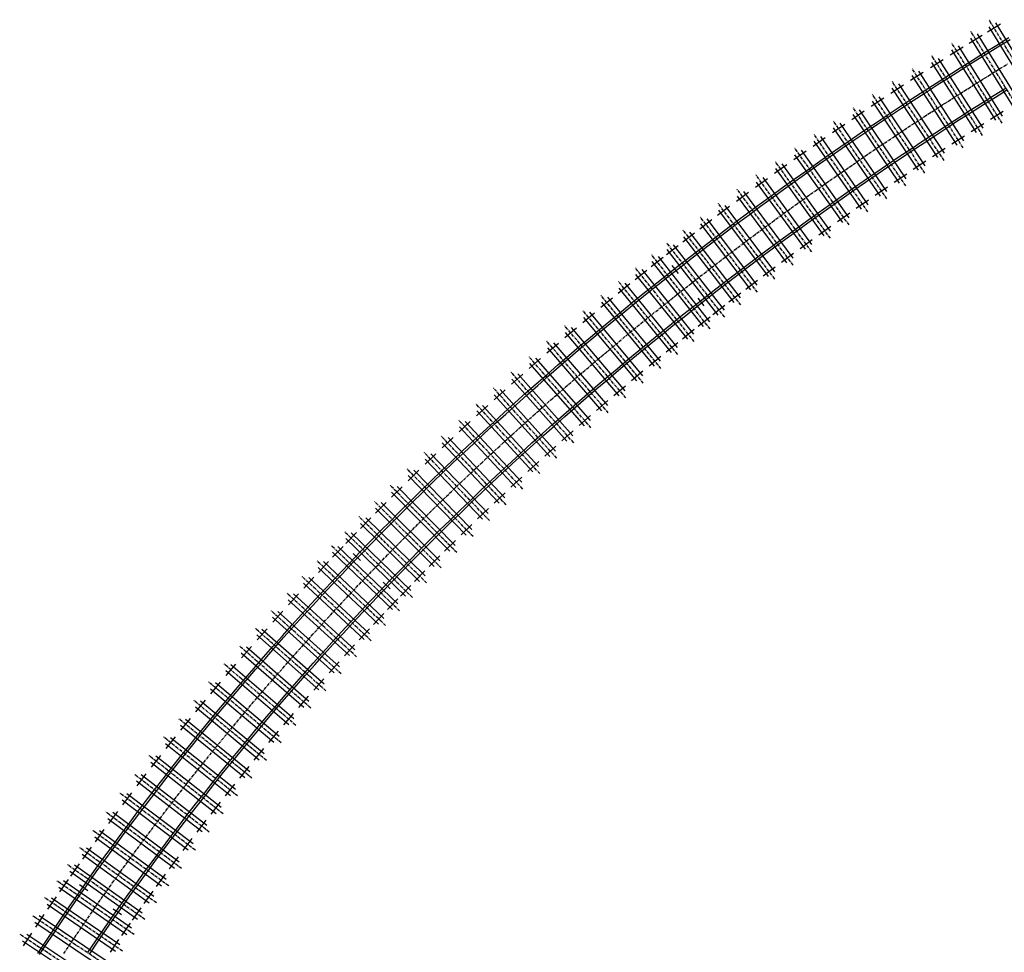
# Model space of a CAD drawing. Extents: x 166 to 6849, y 1372 to 2672.
# Drawn here: x 342 to 757, y 1940 to 2334 of the extents above; entities that cross this region are included whole.
import ezdxf

# ---------------------------------------------------------------- set-up
doc = ezdxf.new("R2010")
doc.units = 0
doc.linetypes.add('CENTER', pattern=[2, 1.25, -0.25, 0.25, -0.25])
for name, color, linetype in [('CENTLINE', 6, 'CENTER'), ('JOINTS', 7, 'CONTINUOUS'), ('RAILS', 7, 'CONTINUOUS'), ('TIMBCENT', 4, 'CENTER'), ('TIMBOUTL', 5, 'CONTINUOUS')]:
    doc.layers.add(name, color=color, linetype=linetype)

msp = doc.modelspace()

# ---------------------------------------------------------------- linework, layer by layer
at = {"layer": 'CENTLINE'}
for p, q in [((748.77, 2308.75), (753.86, 2311.92)), ((753.86, 2311.92), (758.97, 2315.06)), ((743.69, 2305.56), (748.77, 2308.75)), ((738.62, 2302.35), (743.69, 2305.56)), ((728.51, 2295.87), (733.56, 2299.12)), ((733.56, 2299.12), (738.62, 2302.35)), ((723.48, 2292.6), (728.51, 2295.87)), ((718.47, 2289.31), (723.48, 2292.6)), ((713.46, 2286), (718.47, 2289.31)), ((703.5, 2279.32), (708.47, 2282.67)), ((708.47, 2282.67), (713.46, 2286)), ((698.54, 2275.94), (703.5, 2279.32)), ((693.59, 2272.55), (698.54, 2275.94)), ((688.65, 2269.14), (693.59, 2272.55)), ((678.83, 2262.24), (683.73, 2265.7)), ((683.73, 2265.7), (688.65, 2269.14)), ((673.94, 2258.77), (678.83, 2262.24)), ((669.06, 2255.27), (673.94, 2258.77)), ((664.2, 2251.75), (669.06, 2255.27)), ((659.36, 2248.21), (664.2, 2251.75)), ((654.53, 2244.65), (659.36, 2248.21)), ((644.92, 2237.47), (649.72, 2241.07)), ((649.72, 2241.07), (654.53, 2244.65)), ((640.13, 2233.85), (644.92, 2237.47)), ((635.37, 2230.2), (640.13, 2233.85)), ((630.62, 2226.54), (635.37, 2230.2)), ((625.88, 2222.85), (630.62, 2226.54)), ((621.16, 2219.15), (625.88, 2222.85)), ((616.46, 2215.42), (621.16, 2219.15)), ((607.11, 2207.91), (611.77, 2211.67)), ((611.77, 2211.67), (616.46, 2215.42)), ((602.45, 2204.12), (607.11, 2207.91)), ((597.82, 2200.31), (602.45, 2204.12)), ((593.2, 2196.47), (597.82, 2200.31)), ((588.6, 2192.62), (593.2, 2196.47)), ((584.02, 2188.75), (588.6, 2192.62)), ((579.45, 2184.86), (584.02, 2188.75)), ((574.91, 2180.94), (579.45, 2184.86)), ((570.38, 2177.01), (574.91, 2180.94)), ((565.87, 2173.05), (570.38, 2177.01)), ((561.37, 2169.07), (565.87, 2173.05)), ((556.9, 2165.08), (561.37, 2169.07)), ((552.44, 2161.06), (556.9, 2165.08)), ((548, 2157.02), (552.44, 2161.06)), ((543.59, 2152.96), (548, 2157.02)), ((539.19, 2148.88), (543.59, 2152.96)), ((534.81, 2144.78), (539.19, 2148.88)), ((530.45, 2140.66), (534.81, 2144.78)), ((526.11, 2136.52), (530.45, 2140.66)), ((521.79, 2132.35), (526.11, 2136.52)), ((517.48, 2128.17), (521.79, 2132.35)), ((513.2, 2123.97), (517.48, 2128.17)), ((508.94, 2119.74), (513.2, 2123.97)), ((504.7, 2115.5), (508.94, 2119.74)), ((500.48, 2111.23), (504.7, 2115.5)), ((496.28, 2106.95), (500.48, 2111.23)), ((492.11, 2102.64), (496.28, 2106.95)), ((487.95, 2098.31), (492.11, 2102.64)), ((483.81, 2093.97), (487.95, 2098.31)), ((479.7, 2089.6), (483.81, 2093.97)), ((475.6, 2085.21), (479.7, 2089.6)), ((471.53, 2080.81), (475.6, 2085.21)), ((467.48, 2076.38), (471.53, 2080.81)), ((463.46, 2071.93), (467.48, 2076.38)), ((459.45, 2067.46), (463.46, 2071.93)), ((455.47, 2062.98), (459.45, 2067.46)), ((451.51, 2058.47), (455.47, 2062.98)), ((447.57, 2053.94), (451.51, 2058.47)), ((443.66, 2049.39), (447.57, 2053.94)), ((439.76, 2044.83), (443.66, 2049.39)), ((435.9, 2040.24), (439.76, 2044.83)), ((432.05, 2035.63), (435.9, 2040.24)), ((428.23, 2031.01), (432.05, 2035.63)), ((424.43, 2026.36), (428.23, 2031.01)), ((420.66, 2021.7), (424.43, 2026.36)), ((416.91, 2017.01), (420.66, 2021.7)), ((413.18, 2012.31), (416.91, 2017.01)), ((409.48, 2007.59), (413.18, 2012.31)), ((405.81, 2002.85), (409.48, 2007.59)), ((402.16, 1998.08), (405.81, 2002.85)), ((398.53, 1993.3), (402.16, 1998.08)), ((394.93, 1988.51), (398.53, 1993.3)), ((391.35, 1983.69), (394.93, 1988.51)), ((387.8, 1978.85), (391.35, 1983.69)), ((384.28, 1973.99), (387.8, 1978.85)), ((380.78, 1969.12), (384.28, 1973.99)), ((377.31, 1964.23), (380.78, 1969.12)), ((373.86, 1959.32), (377.31, 1964.23)), ((370.44, 1954.39), (373.86, 1959.32)), ((367.05, 1949.44), (370.44, 1954.39)), ((363.68, 1944.47), (367.05, 1949.44)), ((360.34, 1939.49), (363.68, 1944.47))]:
    msp.add_line(p, q, dxfattribs=at)
at = {"layer": 'JOINTS'}
for p, q in [((619.83, 2226.48), (617.21, 2229.82)), ((627.96, 2216.12), (630.59, 2212.78)), ((485.61, 2105.39), (482.55, 2108.33)), ((495.1, 2096.26), (498.17, 2093.32)), ((370.47, 1965.95), (366.99, 1968.39)), ((381.24, 1958.38), (384.72, 1955.94))]:
    msp.add_line(p, q, dxfattribs=at)
at = {"layer": 'RAILS'}
for p, q in [((754.18, 2322.88), (759.33, 2326.02)), ((754.66, 2322.1), (759.81, 2325.24)), ((743.91, 2316.52), (749.04, 2319.71)), ((749.04, 2319.71), (754.18, 2322.88)), ((749.52, 2318.93), (754.66, 2322.1)), ((738.8, 2313.32), (743.91, 2316.52)), ((739.29, 2312.54), (744.4, 2315.75)), ((744.4, 2315.75), (749.52, 2318.93)), ((733.7, 2310.09), (738.8, 2313.32)), ((734.19, 2309.32), (739.29, 2312.54)), ((728.61, 2306.84), (733.7, 2310.09)), ((729.1, 2306.07), (734.19, 2309.32)), ((718.47, 2300.28), (723.53, 2303.57)), ((723.53, 2303.57), (728.61, 2306.84)), ((724.03, 2302.8), (729.1, 2306.07)), ((753.14, 2301.75), (758.21, 2304.9)), ((753.62, 2300.97), (758.69, 2304.12)), ((713.42, 2296.97), (718.47, 2300.28)), ((713.93, 2296.2), (718.97, 2299.51)), ((718.97, 2299.51), (724.03, 2302.8)), ((748.08, 2298.58), (753.14, 2301.75)), ((748.57, 2297.81), (753.62, 2300.97)), ((708.39, 2293.64), (713.42, 2296.97)), ((708.9, 2292.87), (713.93, 2296.2)), ((738.01, 2292.18), (743.04, 2295.39)), ((738.51, 2291.41), (743.53, 2294.62)), ((743.04, 2295.39), (748.08, 2298.58)), ((743.53, 2294.62), (748.57, 2297.81)), ((703.37, 2290.28), (708.39, 2293.64)), ((703.88, 2289.52), (708.9, 2292.87)), ((733, 2288.95), (738.01, 2292.18)), ((733.49, 2288.18), (738.51, 2291.41)), ((693.37, 2283.52), (698.36, 2286.91)), ((698.36, 2286.91), (703.37, 2290.28)), ((698.87, 2286.15), (703.88, 2289.52)), ((727.99, 2285.7), (733, 2288.95)), ((728.5, 2284.93), (733.49, 2288.18)), ((688.39, 2280.1), (693.37, 2283.52)), ((688.91, 2279.34), (693.88, 2282.76)), ((693.88, 2282.76), (698.87, 2286.15)), ((718.03, 2279.13), (723.01, 2282.42)), ((723.01, 2282.42), (727.99, 2285.7)), ((723.51, 2281.66), (728.5, 2284.93)), ((683.42, 2276.66), (688.39, 2280.1)), ((683.94, 2275.91), (688.91, 2279.34)), ((713.07, 2275.82), (718.03, 2279.13)), ((713.58, 2275.06), (718.54, 2278.37)), ((718.54, 2278.37), (723.51, 2281.66)), ((678.47, 2273.21), (683.42, 2276.66)), ((679, 2272.45), (683.94, 2275.91)), ((708.12, 2272.49), (713.07, 2275.82)), ((708.63, 2271.73), (713.58, 2275.06)), ((668.61, 2266.23), (673.53, 2269.73)), ((673.53, 2269.73), (678.47, 2273.21)), ((674.06, 2268.98), (679, 2272.45)), ((703.19, 2269.13), (708.12, 2272.49)), ((703.7, 2268.37), (708.63, 2271.73)), ((663.71, 2262.71), (668.61, 2266.23)), ((664.24, 2261.96), (669.14, 2265.48)), ((669.14, 2265.48), (674.06, 2268.98)), ((693.36, 2262.36), (698.27, 2265.76)), ((698.27, 2265.76), (703.19, 2269.13)), ((698.79, 2265), (703.7, 2268.37)), ((658.81, 2259.17), (663.71, 2262.71)), ((659.35, 2258.42), (664.24, 2261.96)), ((688.47, 2258.95), (693.36, 2262.36)), ((689, 2258.2), (693.89, 2261.61)), ((693.89, 2261.61), (698.79, 2265)), ((653.94, 2255.6), (658.81, 2259.17)), ((654.48, 2254.86), (659.35, 2258.42)), ((683.6, 2255.51), (688.47, 2258.95)), ((684.13, 2254.76), (689, 2258.2)), ((649.08, 2252.02), (653.94, 2255.6)), ((649.62, 2251.28), (654.48, 2254.86)), ((678.74, 2252.05), (683.6, 2255.51)), ((679.27, 2251.31), (684.13, 2254.76)), ((644.23, 2248.41), (649.08, 2252.02)), ((644.78, 2247.68), (649.62, 2251.28)), ((673.89, 2248.58), (678.74, 2252.05)), ((674.42, 2247.83), (679.27, 2251.31)), ((634.58, 2241.14), (639.4, 2244.79)), ((639.4, 2244.79), (644.23, 2248.41)), ((639.95, 2244.06), (644.78, 2247.68)), ((664.24, 2241.56), (669.06, 2245.08)), ((669.06, 2245.08), (673.89, 2248.58)), ((669.6, 2244.34), (674.42, 2247.83)), ((629.78, 2237.47), (634.58, 2241.14)), ((635.14, 2240.41), (639.95, 2244.06)), ((659.44, 2238.02), (664.24, 2241.56)), ((659.99, 2237.29), (664.78, 2240.82)), ((664.78, 2240.82), (669.6, 2244.34)), ((625, 2233.79), (629.78, 2237.47)), ((625.56, 2233.06), (630.34, 2236.75)), ((630.34, 2236.75), (635.14, 2240.41)), ((654.65, 2234.46), (659.44, 2238.02)), ((655.2, 2233.73), (659.99, 2237.29)), ((620.24, 2230.08), (625, 2233.79)), ((620.8, 2229.35), (625.56, 2233.06)), ((649.88, 2230.88), (654.65, 2234.46)), ((650.44, 2230.15), (655.2, 2233.73)), ((615.48, 2226.35), (620.24, 2230.08)), ((616.05, 2225.63), (620.8, 2229.35)), ((645.13, 2227.28), (649.88, 2230.88)), ((645.68, 2226.55), (650.44, 2230.15)), ((610.75, 2222.59), (615.48, 2226.35)), ((611.32, 2221.88), (616.05, 2225.63)), ((640.39, 2223.66), (645.13, 2227.28)), ((640.95, 2222.93), (645.68, 2226.55)), ((606.03, 2218.82), (610.75, 2222.59)), ((606.61, 2218.11), (611.32, 2221.88)), ((630.96, 2216.36), (635.67, 2220.02)), ((635.67, 2220.02), (640.39, 2223.66)), ((636.23, 2219.29), (640.95, 2222.93)), ((601.33, 2215.03), (606.03, 2218.82)), ((601.91, 2214.31), (606.61, 2218.11)), ((626.27, 2212.67), (630.96, 2216.36)), ((626.84, 2211.95), (631.53, 2215.63)), ((631.53, 2215.63), (636.23, 2219.29)), ((596.65, 2211.21), (601.33, 2215.03)), ((597.23, 2210.5), (601.91, 2214.31)), ((621.6, 2208.97), (626.27, 2212.67)), ((622.17, 2208.25), (626.84, 2211.95)), ((587.33, 2203.52), (591.98, 2207.37)), ((591.98, 2207.37), (596.65, 2211.21)), ((592.57, 2206.67), (597.23, 2210.5)), ((616.94, 2205.24), (621.6, 2208.97)), ((617.52, 2204.53), (622.17, 2208.25)), ((582.7, 2199.64), (587.33, 2203.52)), ((587.92, 2202.81), (592.57, 2206.67)), ((612.3, 2201.5), (616.94, 2205.24)), ((612.88, 2200.79), (617.52, 2204.53)), ((578.09, 2195.74), (582.7, 2199.64)), ((583.29, 2198.94), (587.92, 2202.81)), ((607.68, 2197.73), (612.3, 2201.5)), ((608.26, 2197.02), (612.88, 2200.79)), ((573.49, 2191.82), (578.09, 2195.74)), ((574.09, 2191.12), (578.68, 2195.04)), ((578.68, 2195.04), (583.29, 2198.94)), ((603.07, 2193.94), (607.68, 2197.73)), ((603.66, 2193.24), (608.26, 2197.02)), ((568.91, 2187.88), (573.49, 2191.82)), ((569.51, 2187.18), (574.09, 2191.12)), ((598.48, 2190.14), (603.07, 2193.94)), ((599.07, 2189.43), (603.66, 2193.24)), ((564.35, 2183.91), (568.91, 2187.88)), ((564.95, 2183.22), (569.51, 2187.18)), ((593.91, 2186.31), (598.48, 2190.14)), ((594.5, 2185.61), (599.07, 2189.43)), ((559.81, 2179.93), (564.35, 2183.91)), ((560.41, 2179.24), (564.95, 2183.22)), ((584.82, 2178.59), (589.36, 2182.46)), ((589.36, 2182.46), (593.91, 2186.31)), ((589.95, 2181.76), (594.5, 2185.61)), ((555.28, 2175.92), (559.81, 2179.93)), ((555.89, 2175.24), (560.41, 2179.24)), ((580.3, 2174.7), (584.82, 2178.59)), ((585.42, 2177.9), (589.95, 2181.76)), ((550.77, 2171.9), (555.28, 2175.92)), ((551.39, 2171.22), (555.89, 2175.24)), ((575.8, 2170.79), (580.3, 2174.7)), ((576.4, 2170.1), (580.9, 2174.01)), ((580.9, 2174.01), (585.42, 2177.9)), ((546.29, 2167.85), (550.77, 2171.9)), ((546.9, 2167.17), (551.39, 2171.22)), ((571.32, 2166.86), (575.8, 2170.79)), ((571.92, 2166.17), (576.4, 2170.1)), ((541.82, 2163.78), (546.29, 2167.85)), ((542.44, 2163.11), (546.9, 2167.17)), ((566.85, 2162.91), (571.32, 2166.86)), ((567.46, 2162.22), (571.92, 2166.17)), ((537.37, 2159.7), (541.82, 2163.78)), ((537.99, 2159.02), (542.44, 2163.11)), ((562.41, 2158.94), (566.85, 2162.91)), ((563.02, 2158.26), (567.46, 2162.22)), ((532.94, 2155.59), (537.37, 2159.7)), ((533.56, 2154.92), (537.99, 2159.02)), ((557.98, 2154.95), (562.41, 2158.94)), ((558.6, 2154.27), (563.02, 2158.26)), ((528.53, 2151.46), (532.94, 2155.59)), ((529.16, 2150.79), (533.56, 2154.92)), ((553.57, 2150.93), (557.98, 2154.95)), ((554.19, 2150.26), (558.6, 2154.27)), ((524.14, 2147.3), (528.53, 2151.46)), ((524.77, 2146.64), (529.16, 2150.79)), ((549.18, 2146.9), (553.57, 2150.93)), ((549.8, 2146.23), (554.19, 2150.26)), ((519.76, 2143.13), (524.14, 2147.3)), ((520.4, 2142.47), (524.77, 2146.64)), ((544.81, 2142.85), (549.18, 2146.9)), ((545.44, 2142.17), (549.8, 2146.23)), ((515.41, 2138.94), (519.76, 2143.13)), ((516.05, 2138.28), (520.4, 2142.47)), ((540.46, 2138.77), (544.81, 2142.85)), ((541.09, 2138.1), (545.44, 2142.17)), ((511.08, 2134.73), (515.41, 2138.94)), ((511.72, 2134.07), (516.05, 2138.28)), ((536.13, 2134.68), (540.46, 2138.77)), ((536.76, 2134.01), (541.09, 2138.1)), ((506.77, 2130.49), (511.08, 2134.73)), ((507.41, 2129.84), (511.72, 2134.07)), ((531.82, 2130.56), (536.13, 2134.68)), ((532.45, 2129.9), (536.76, 2134.01)), ((502.47, 2126.24), (506.77, 2130.49)), ((503.12, 2125.59), (507.41, 2129.84)), ((527.52, 2126.43), (531.82, 2130.56)), ((528.16, 2125.77), (532.45, 2129.9)), ((498.2, 2121.96), (502.47, 2126.24)), ((498.85, 2121.31), (503.12, 2125.59)), ((523.25, 2122.27), (527.52, 2126.43)), ((523.89, 2121.61), (528.16, 2125.77)), ((493.95, 2117.66), (498.2, 2121.96)), ((494.6, 2117.02), (498.85, 2121.31)), ((519, 2118.09), (523.25, 2122.27)), ((519.64, 2117.44), (523.89, 2121.61)), ((489.72, 2113.35), (493.95, 2117.66)), ((490.38, 2112.71), (494.6, 2117.02)), ((514.77, 2113.9), (519, 2118.09)), ((515.41, 2113.25), (519.64, 2117.44)), ((485.51, 2109.01), (489.72, 2113.35)), ((486.17, 2108.37), (490.38, 2112.71)), ((510.55, 2109.68), (514.77, 2113.9)), ((511.2, 2109.03), (515.41, 2113.25)), ((481.32, 2104.65), (485.51, 2109.01)), ((481.99, 2104.02), (486.17, 2108.37)), ((506.36, 2105.44), (510.55, 2109.68)), ((507.01, 2104.8), (511.2, 2109.03)), ((477.16, 2100.27), (481.32, 2104.65)), ((477.82, 2099.64), (481.99, 2104.02)), ((502.19, 2101.19), (506.36, 2105.44)), ((502.85, 2100.55), (507.01, 2104.8)), ((473.01, 2095.87), (477.16, 2100.27)), ((473.68, 2095.24), (477.82, 2099.64)), ((498.04, 2096.91), (502.19, 2101.19)), ((498.7, 2096.27), (502.85, 2100.55)), ((468.89, 2091.45), (473.01, 2095.87)), ((469.56, 2090.83), (473.68, 2095.24)), ((493.91, 2092.61), (498.04, 2096.91)), ((494.57, 2091.98), (498.7, 2096.27)), ((464.78, 2087.01), (468.89, 2091.45)), ((489.8, 2088.29), (493.91, 2092.61)), ((490.47, 2087.66), (494.57, 2091.98)), ((460.7, 2082.55), (464.78, 2087.01)), ((465.46, 2086.39), (469.56, 2090.83)), ((485.72, 2083.96), (489.8, 2088.29)), ((486.38, 2083.33), (490.47, 2087.66)), ((461.38, 2081.93), (465.46, 2086.39)), ((481.65, 2079.6), (485.72, 2083.96)), ((482.32, 2078.98), (486.38, 2083.33)), ((456.65, 2078.07), (460.7, 2082.55)), ((457.33, 2077.45), (461.38, 2081.93)), ((477.61, 2075.22), (481.65, 2079.6)), ((478.28, 2074.6), (482.32, 2078.98)), ((452.61, 2073.57), (456.65, 2078.07)), ((453.29, 2072.95), (457.33, 2077.45)), ((473.58, 2070.83), (477.61, 2075.22)), ((474.26, 2070.21), (478.28, 2074.6)), ((448.6, 2069.04), (452.61, 2073.57)), ((449.28, 2068.44), (453.29, 2072.95)), ((469.59, 2066.41), (473.58, 2070.83)), ((470.27, 2065.79), (474.26, 2070.21)), ((444.61, 2064.5), (448.6, 2069.04)), ((445.3, 2063.9), (449.28, 2068.44)), ((465.61, 2061.97), (469.59, 2066.41)), ((440.64, 2059.94), (444.61, 2064.5)), ((441.33, 2059.34), (445.3, 2063.9)), ((461.65, 2057.51), (465.61, 2061.97)), ((466.29, 2061.36), (470.27, 2065.79)), ((436.69, 2055.36), (440.64, 2059.94)), ((437.39, 2054.76), (441.33, 2059.34)), ((462.34, 2056.91), (466.29, 2061.36)), ((432.77, 2050.75), (436.69, 2055.36)), ((433.47, 2050.16), (437.39, 2054.76)), ((457.72, 2053.04), (461.65, 2057.51)), ((458.41, 2052.44), (462.34, 2056.91)), ((428.87, 2046.13), (432.77, 2050.75)), ((429.58, 2045.54), (433.47, 2050.16)), ((453.81, 2048.54), (457.72, 2053.04)), ((454.5, 2047.94), (458.41, 2052.44)), ((425, 2041.49), (428.87, 2046.13)), ((425.7, 2040.9), (429.58, 2045.54)), ((449.92, 2044.03), (453.81, 2048.54)), ((450.62, 2043.43), (454.5, 2047.94)), ((421.15, 2036.83), (425, 2041.49)), ((446.06, 2039.49), (449.92, 2044.03)), ((446.76, 2038.9), (450.62, 2043.43)), ((421.86, 2036.25), (425.7, 2040.9)), ((442.22, 2034.94), (446.06, 2039.49)), ((442.92, 2034.35), (446.76, 2038.9)), ((417.32, 2032.15), (421.15, 2036.83)), ((418.03, 2031.57), (421.86, 2036.25)), ((438.4, 2030.36), (442.22, 2034.94)), ((439.1, 2029.78), (442.92, 2034.35)), ((413.52, 2027.44), (417.32, 2032.15)), ((414.23, 2026.87), (418.03, 2031.57)), ((434.6, 2025.77), (438.4, 2030.36)), ((435.31, 2025.19), (439.1, 2029.78)), ((409.74, 2022.72), (413.52, 2027.44)), ((410.46, 2022.15), (414.23, 2026.87)), ((430.83, 2021.16), (434.6, 2025.77)), ((431.54, 2020.58), (435.31, 2025.19)), ((405.98, 2017.98), (409.74, 2022.72)), ((406.7, 2017.42), (410.46, 2022.15)), ((427.09, 2016.53), (430.83, 2021.16)), ((427.8, 2015.95), (431.54, 2020.58)), ((402.25, 2013.22), (405.98, 2017.98)), ((402.98, 2012.66), (406.7, 2017.42)), ((423.36, 2011.88), (427.09, 2016.53)), ((398.55, 2008.44), (402.25, 2013.22)), ((399.27, 2007.88), (402.98, 2012.66)), ((424.08, 2011.3), (427.8, 2015.95)), ((394.87, 2003.64), (398.55, 2008.44)), ((395.6, 2003.09), (399.27, 2007.88)), ((419.67, 2007.21), (423.36, 2011.88)), ((420.39, 2006.64), (424.08, 2011.3)), ((391.21, 1998.83), (394.87, 2003.64)), ((415.99, 2002.52), (419.67, 2007.21)), ((416.71, 2001.95), (420.39, 2006.64)), ((391.94, 1998.27), (395.6, 2003.09)), ((412.34, 1997.81), (415.99, 2002.52)), ((413.07, 1997.25), (416.71, 2001.95)), ((387.58, 1993.99), (391.21, 1998.83)), ((388.32, 1993.44), (391.94, 1998.27)), ((408.72, 1993.08), (412.34, 1997.81)), ((409.44, 1992.53), (413.07, 1997.25)), ((383.98, 1989.13), (387.58, 1993.99)), ((384.72, 1988.59), (388.32, 1993.44)), ((405.12, 1988.34), (408.72, 1993.08)), ((405.85, 1987.78), (409.44, 1992.53)), ((380.4, 1984.25), (383.98, 1989.13)), ((381.14, 1983.71), (384.72, 1988.59)), ((401.54, 1983.57), (405.12, 1988.34)), ((402.28, 1983.02), (405.85, 1987.78)), ((376.85, 1979.36), (380.4, 1984.25)), ((377.59, 1978.82), (381.14, 1983.71)), ((397.99, 1978.79), (401.54, 1983.57)), ((398.73, 1978.24), (402.28, 1983.02)), ((373.32, 1974.45), (376.85, 1979.36)), ((374.06, 1973.91), (377.59, 1978.82)), ((394.47, 1973.99), (397.99, 1978.79)), ((395.21, 1973.45), (398.73, 1978.24)), ((369.82, 1969.51), (373.32, 1974.45)), ((370.57, 1968.98), (374.06, 1973.91)), ((390.97, 1969.17), (394.47, 1973.99)), ((391.71, 1968.63), (395.21, 1973.45)), ((366.34, 1964.56), (369.82, 1969.51)), ((367.09, 1964.04), (370.57, 1968.98)), ((387.49, 1964.33), (390.97, 1969.17)), ((388.24, 1963.79), (391.71, 1968.63)), ((362.89, 1959.59), (366.34, 1964.56)), ((363.65, 1959.07), (367.09, 1964.04)), ((384.05, 1959.47), (387.49, 1964.33)), ((384.8, 1958.94), (388.24, 1963.79)), ((359.47, 1954.6), (362.89, 1959.59)), ((360.23, 1954.09), (363.65, 1959.07)), ((380.63, 1954.6), (384.05, 1959.47)), ((381.38, 1954.07), (384.8, 1958.94)), ((356.08, 1949.6), (359.47, 1954.6)), ((356.84, 1949.08), (360.23, 1954.09)), ((377.23, 1949.7), (380.63, 1954.6)), ((377.99, 1949.18), (381.38, 1954.07)), ((352.71, 1944.57), (356.08, 1949.6)), ((373.86, 1944.79), (377.23, 1949.7)), ((353.47, 1944.06), (356.84, 1949.08)), ((374.62, 1944.27), (377.99, 1949.18)), ((349.37, 1939.53), (352.71, 1944.57)), ((350.14, 1939.02), (353.47, 1944.06)), ((370.52, 1939.86), (373.86, 1944.79)), ((371.28, 1939.35), (374.62, 1944.27))]:
    msp.add_line(p, q, dxfattribs=at)
at = {"layer": 'TIMBCENT'}
for p, q in [((771.8, 2299.46), (750.95, 2333.6)), ((764.23, 2294.81), (743.18, 2328.82)), ((756.42, 2289.94), (735.15, 2323.82)), ((748.22, 2284.76), (726.73, 2318.5)), ((740.05, 2279.52), (718.34, 2313.11)), ((731.93, 2274.23), (709.99, 2307.67)), ((723.83, 2268.88), (701.67, 2302.18)), ((715.78, 2263.48), (693.39, 2296.63)), ((707.76, 2258.03), (685.15, 2291.02)), ((699.78, 2252.52), (676.94, 2285.35)), ((691.85, 2246.95), (668.78, 2279.63)), ((683.95, 2241.33), (660.65, 2273.85)), ((676.09, 2235.66), (652.56, 2268.01)), ((668.27, 2229.93), (644.52, 2262.12)), ((660.49, 2224.15), (636.51, 2256.17)), ((653.14, 2218.61), (628.95, 2250.47)), ((646.1, 2213.23), (621.7, 2244.92)), ((639.35, 2208), (614.75, 2239.54)), ((633.15, 2203.13), (608.36, 2234.52)), ((626.46, 2197.82), (601.48, 2229.05)), ((619.56, 2192.26), (594.36, 2223.32)), ((612.44, 2186.44), (587.03, 2217.33)), ((604.98, 2180.26), (579.34, 2210.96)), ((597.57, 2174.02), (571.7, 2204.53)), ((590.21, 2167.73), (564.11, 2198.05)), ((582.9, 2161.39), (556.57, 2191.51)), ((575.63, 2154.99), (549.08, 2184.91)), ((568.41, 2148.53), (541.64, 2178.25)), ((561.25, 2142.03), (534.24, 2171.54)), ((554.13, 2135.47), (526.9, 2164.77)), ((547.07, 2128.85), (519.61, 2157.94)), ((540.05, 2122.18), (512.37, 2151.06)), ((533.09, 2115.46), (505.19, 2144.11)), ((526.19, 2108.68), (498.06, 2137.12)), ((519.68, 2102.2), (491.34, 2130.42)), ((513.46, 2095.9), (484.91, 2123.92)), ((507.5, 2089.79), (478.76, 2117.61)), ((502.05, 2084.12), (473.13, 2111.75)), ((496.18, 2077.94), (467.07, 2105.36)), ((490.14, 2071.47), (460.82, 2098.68)), ((483.92, 2064.72), (454.39, 2091.7)), ((477.42, 2057.55), (447.68, 2084.3)), ((470.99, 2050.34), (441.02, 2076.83)), ((464.61, 2043.07), (434.43, 2069.32)), ((458.3, 2035.75), (427.9, 2061.75)), ((452.05, 2028.37), (421.43, 2054.12)), ((445.86, 2020.95), (415.03, 2046.44)), ((439.73, 2013.48), (408.69, 2038.7)), ((433.67, 2005.95), (402.41, 2030.91)), ((427.67, 1998.37), (396.2, 2023.07)), ((421.73, 1990.75), (390.06, 2015.18)), ((415.87, 1983.07), (383.98, 2007.23)), ((410.07, 1975.35), (377.98, 1999.23)), ((404.62, 1967.97), (372.34, 1991.58)), ((399.43, 1960.81), (366.96, 1984.17)), ((394.49, 1953.88), (361.84, 1976.99)), ((389.97, 1947.45), (357.16, 1970.33)), ((385.13, 1940.45), (352.14, 1963.07)), ((380.16, 1933.14), (346.99, 1955.49)), ((375.07, 1925.52), (341.71, 1947.59))]:
    msp.add_line(p, q, dxfattribs=at)
at = {"layer": 'TIMBOUTL'}
for p, q in [((753.67, 2332.34), (771.92, 2302.47)), ((750.33, 2328.54), (755.74, 2331.84)), ((750.83, 2330.6), (769.07, 2300.73)), ((742.59, 2323.76), (747.98, 2327.09)), ((743.08, 2325.82), (761.5, 2296.06)), ((745.91, 2327.58), (764.33, 2297.82)), ((734.6, 2318.75), (739.96, 2322.12)), ((735.07, 2320.82), (753.68, 2291.17)), ((737.89, 2322.59), (756.5, 2292.95)), ((726.21, 2313.42), (731.55, 2316.82)), ((726.67, 2315.49), (745.47, 2285.97)), ((729.48, 2317.28), (748.28, 2287.76)), ((717.85, 2308.04), (723.17, 2311.47)), ((721.1, 2311.92), (740.1, 2282.52)), ((718.3, 2310.11), (737.3, 2280.71)), ((709.53, 2302.59), (714.83, 2306.07)), ((709.97, 2304.67), (729.16, 2275.4)), ((712.75, 2306.5), (731.95, 2277.23)), ((701.25, 2297.1), (706.52, 2300.6)), ((701.67, 2299.17), (721.06, 2270.04)), ((704.44, 2301.02), (723.84, 2271.89)), ((693.01, 2291.54), (698.25, 2295.09)), ((696.17, 2295.49), (715.76, 2266.49)), ((751.61, 2291.65), (756.97, 2295.01)), ((693.41, 2293.62), (713, 2264.62)), ((684.8, 2285.93), (690.02, 2289.51)), ((685.19, 2288.01), (704.98, 2259.15)), ((687.94, 2289.9), (707.72, 2261.03)), ((743.4, 2286.43), (748.74, 2289.83)), ((676.63, 2280.26), (681.83, 2283.88)), ((677, 2282.35), (696.99, 2253.62)), ((679.74, 2284.25), (699.73, 2255.52)), ((735.22, 2281.16), (740.54, 2284.6)), ((668.5, 2274.54), (673.67, 2278.19)), ((671.58, 2278.55), (691.76, 2249.96)), ((727.08, 2275.84), (732.38, 2279.31)), ((668.86, 2276.63), (689.04, 2248.03)), ((718.98, 2270.46), (724.25, 2273.97)), ((660.41, 2268.76), (665.55, 2272.44)), ((660.75, 2270.85), (681.13, 2242.4)), ((663.46, 2272.79), (683.84, 2244.34)), ((652.35, 2262.92), (657.48, 2266.64)), ((655.38, 2266.97), (675.96, 2238.66)), ((710.92, 2265.02), (716.17, 2268.57)), ((652.68, 2265.01), (673.27, 2236.7)), ((702.89, 2259.53), (708.11, 2263.12)), ((644.34, 2257.02), (649.44, 2260.78)), ((644.66, 2259.12), (665.44, 2230.96)), ((647.34, 2261.1), (668.12, 2232.94)), ((694.9, 2253.99), (700.1, 2257.61)), ((636.37, 2251.07), (641.44, 2254.87)), ((636.68, 2253.17), (657.66, 2225.15)), ((639.34, 2255.17), (660.32, 2227.15)), ((628.85, 2245.37), (633.89, 2249.2)), ((631.79, 2249.49), (652.96, 2221.61)), ((686.95, 2248.39), (692.13, 2252.05)), ((629.14, 2247.47), (650.3, 2219.6)), ((679.04, 2242.74), (684.19, 2246.43)), ((621.63, 2239.82), (626.65, 2243.68)), ((621.9, 2241.92), (643.25, 2214.19)), ((624.54, 2243.96), (645.89, 2216.22)), ((671.17, 2237.04), (676.29, 2240.76)), ((614.71, 2234.43), (619.7, 2238.33)), ((614.97, 2236.54), (636.5, 2208.94)), ((617.6, 2238.59), (639.13, 2210.99)), ((608.35, 2229.42), (613.32, 2233.35)), ((611.22, 2233.59), (632.91, 2206.12)), ((663.34, 2231.27), (668.44, 2235.03)), ((604.34, 2228.14), (626.2, 2200.81)), ((608.6, 2231.53), (630.29, 2204.06)), ((655.56, 2225.46), (660.62, 2229.25)), ((601.5, 2223.95), (606.45, 2227.91)), ((601.74, 2226.06), (623.6, 2198.73)), ((594.42, 2218.22), (599.34, 2222.21)), ((594.64, 2220.33), (616.69, 2193.15)), ((597.23, 2222.43), (619.28, 2195.25)), ((648.2, 2219.88), (653.25, 2223.72)), ((587.12, 2212.23), (592.01, 2216.25)), ((589.9, 2216.46), (612.14, 2189.43)), ((641.15, 2214.46), (646.17, 2218.33)), ((587.33, 2214.34), (609.56, 2187.31)), ((634.39, 2209.2), (639.39, 2213.1)), ((579.48, 2205.86), (584.34, 2209.92)), ((579.67, 2207.97), (602.1, 2181.11)), ((582.22, 2210.11), (604.66, 2183.25)), ((628.18, 2204.31), (633.16, 2208.23)), ((571.88, 2199.43), (576.71, 2203.53)), ((574.59, 2203.7), (597.23, 2177.01)), ((572.05, 2201.55), (594.68, 2174.85)), ((621.49, 2198.96), (626.44, 2202.92)), ((564.32, 2192.95), (569.12, 2197.08)), ((564.48, 2195.07), (587.32, 2168.54)), ((567.01, 2197.24), (589.84, 2170.71)), ((614.58, 2193.37), (619.5, 2197.36)), ((559.47, 2190.72), (582.51, 2164.37)), ((607.45, 2187.52), (612.34, 2191.54)), ((556.82, 2186.41), (561.59, 2190.58)), ((556.96, 2188.53), (580, 2162.17)), ((549.37, 2179.81), (554.1, 2184.02)), ((551.99, 2184.14), (575.22, 2157.96)), ((599.99, 2181.3), (604.85, 2185.36)), ((549.49, 2181.93), (572.72, 2155.75)), ((592.57, 2175.03), (597.4, 2179.12)), ((541.96, 2173.16), (546.67, 2177.4)), ((542.07, 2175.28), (565.5, 2149.28)), ((544.55, 2177.51), (567.98, 2151.51)), ((534.61, 2166.45), (539.28, 2170.72)), ((537.16, 2170.82), (560.79, 2145)), ((585.2, 2168.7), (590, 2172.83)), ((534.7, 2168.57), (558.33, 2142.75)), ((577.88, 2162.32), (582.65, 2166.48)), ((527.3, 2159.68), (531.94, 2163.99)), ((527.38, 2161.8), (551.21, 2136.16)), ((529.82, 2164.07), (553.65, 2138.43)), ((570.61, 2155.88), (575.34, 2160.08)), ((520.05, 2152.86), (524.66, 2157.2)), ((520.11, 2154.98), (544.14, 2129.52)), ((522.54, 2157.27), (546.56, 2131.81)), ((563.38, 2149.39), (568.09, 2153.63)), ((512.86, 2145.98), (517.43, 2150.36)), ((515.31, 2150.4), (539.53, 2125.14)), ((512.9, 2148.1), (537.12, 2122.83)), ((556.21, 2142.84), (560.88, 2147.12)), ((505.71, 2139.04), (510.25, 2143.46)), ((505.74, 2141.16), (530.16, 2116.08)), ((508.13, 2143.49), (532.54, 2118.41)), ((549.09, 2136.24), (553.73, 2140.55)), ((498.62, 2132.05), (503.12, 2136.5)), ((498.63, 2134.17), (523.24, 2109.28)), ((501, 2136.51), (525.61, 2111.63)), ((542.02, 2129.58), (546.62, 2133.93)), ((491.94, 2125.36), (496.41, 2129.84)), ((494.29, 2129.84), (519.09, 2105.14)), ((491.94, 2127.48), (516.73, 2102.78)), ((535, 2122.88), (539.57, 2127.26)), ((485.53, 2120.98), (510.5, 2096.46)), ((485.55, 2118.86), (489.98, 2123.38)), ((487.86, 2123.36), (512.84, 2098.84)), ((528.03, 2116.11), (532.57, 2120.53)), ((479.44, 2112.56), (483.84, 2117.11)), ((481.72, 2117.07), (506.87, 2092.73)), ((479.4, 2114.68), (504.55, 2090.34)), ((521.12, 2109.3), (525.63, 2113.75)), ((473.78, 2108.82), (499.09, 2084.64)), ((473.83, 2106.7), (478.21, 2111.28)), ((476.09, 2111.23), (501.39, 2087.05)), ((467.81, 2100.32), (472.15, 2104.93)), ((470.03, 2104.86), (495.51, 2080.86)), ((514.61, 2102.78), (519.08, 2107.26)), ((467.74, 2102.44), (493.22, 2078.44)), ((508.38, 2096.44), (512.82, 2100.96)), ((461.52, 2095.76), (487.17, 2071.95)), ((461.6, 2093.64), (465.9, 2098.28)), ((463.78, 2098.2), (489.44, 2074.39)), ((455.21, 2086.67), (459.48, 2091.34)), ((457.36, 2091.25), (483.2, 2067.64)), ((502.43, 2090.3), (506.83, 2094.85)), ((455.11, 2088.79), (480.95, 2065.18)), ((496.97, 2084.6), (501.35, 2089.17)), ((448.54, 2079.27), (452.77, 2083.98)), ((450.65, 2083.86), (476.68, 2060.46)), ((491.1, 2078.37), (495.44, 2082.98)), ((448.42, 2081.39), (474.45, 2057.99)), ((441.92, 2071.81), (446.12, 2076.56)), ((444, 2076.43), (470.22, 2053.24)), ((485.05, 2071.87), (489.36, 2076.51)), ((441.79, 2073.93), (468.01, 2050.74)), ((435.22, 2066.42), (461.63, 2043.45)), ((435.37, 2064.3), (439.53, 2069.08)), ((437.41, 2068.93), (463.82, 2045.97)), ((478.83, 2065.08), (483.1, 2069.75)), ((472.33, 2057.87), (476.57, 2062.58)), ((428.72, 2058.85), (455.32, 2036.1)), ((428.88, 2056.74), (433, 2061.55)), ((430.89, 2061.39), (457.48, 2038.64)), ((422.46, 2049.12), (426.53, 2053.97)), ((424.42, 2053.79), (451.21, 2031.26)), ((465.9, 2050.61), (470.09, 2055.36)), ((422.27, 2051.23), (449.06, 2028.71)), ((416.09, 2041.45), (420.13, 2046.33)), ((418.02, 2046.13), (444.99, 2023.83)), ((459.52, 2043.3), (463.67, 2048.08)), ((415.89, 2043.56), (442.87, 2021.26)), ((409.8, 2033.72), (413.79, 2038.64)), ((411.68, 2038.42), (438.84, 2016.35)), ((453.2, 2035.94), (457.32, 2040.75)), ((409.58, 2035.83), (436.74, 2013.76)), ((446.95, 2028.52), (451.02, 2033.37)), ((403.56, 2025.94), (407.52, 2030.89)), ((405.41, 2030.66), (432.75, 2008.81)), ((403.33, 2028.05), (430.67, 2006.21)), ((440.76, 2021.06), (444.79, 2025.94)), ((397.14, 2020.22), (424.67, 1998.61)), ((397.4, 2018.11), (401.31, 2023.09)), ((399.2, 2022.84), (426.73, 2001.23)), ((434.63, 2013.54), (438.62, 2018.46)), ((391.02, 2012.33), (418.74, 1990.95)), ((391.29, 2010.23), (395.16, 2015.24)), ((393.06, 2014.97), (420.77, 1993.59)), ((428.57, 2005.97), (432.52, 2010.92)), ((384.97, 2004.39), (412.87, 1983.25)), ((385.26, 2002.29), (389.09, 2007.34)), ((386.98, 2007.05), (414.88, 1985.91)), ((422.57, 1998.35), (426.48, 2003.33)), ((378.99, 1996.4), (407.07, 1975.5)), ((379.29, 1994.3), (383.08, 1999.38)), ((380.98, 1999.07), (409.06, 1978.18)), ((416.63, 1990.68), (420.5, 1995.7)), ((373.7, 1986.67), (377.44, 1991.78)), ((375.34, 1991.45), (403.59, 1970.79)), ((373.37, 1988.76), (401.62, 1968.1)), ((410.77, 1982.96), (414.59, 1988.01)), ((368.36, 1979.26), (372.06, 1984.41)), ((369.96, 1984.06), (398.37, 1963.63)), ((368.02, 1981.36), (396.43, 1960.92)), ((404.97, 1975.19), (408.75, 1980.28)), ((363.27, 1972.09), (366.93, 1977.26)), ((364.84, 1976.91), (393.41, 1956.69)), ((358.63, 1965.44), (362.25, 1970.64)), ((362.91, 1974.19), (391.48, 1953.97)), ((399.52, 1967.77), (403.26, 1972.89)), ((358.25, 1967.53), (386.97, 1947.52)), ((360.16, 1970.26), (388.87, 1950.25)), ((353.65, 1958.2), (357.23, 1963.42)), ((355.14, 1963.03), (384.01, 1943.24)), ((394.33, 1960.58), (398.03, 1965.72)), ((353.26, 1960.28), (382.13, 1940.49)), ((389.39, 1953.61), (393.05, 1958.78)), ((348.54, 1950.63), (352.08, 1955.88)), ((349.99, 1955.48), (379.02, 1935.92)), ((348.13, 1952.71), (377.16, 1933.16)), ((384.88, 1947.14), (388.5, 1952.34)), ((343.3, 1942.74), (346.8, 1948.03)), ((344.72, 1947.6), (373.91, 1928.29)), ((342.88, 1944.82), (372.07, 1925.51)), ((380.04, 1940.1), (383.62, 1945.33))]:
    msp.add_line(p, q, dxfattribs=at)

doc.saveas('drawing.dxf')
